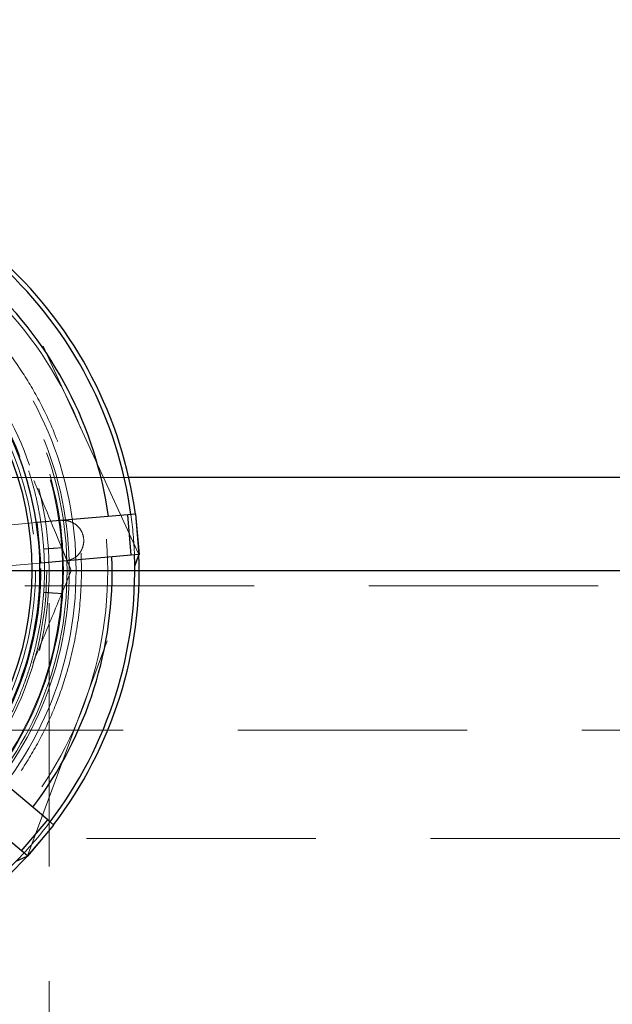
# Model space of a CAD drawing. Units: millimetres. Extents: x 80 to 8320, y 80 to 5860.
# Drawn here: x 1906 to 1971, y 1934 to 2043 of the extents above; entities that cross this region are included whole.
import ezdxf

# ---------------------------------------------------------------- set-up
doc = ezdxf.new("R2010")
doc.units = ezdxf.units.MM
doc.header["$LTSCALE"] = 20
doc.linetypes.add('SLD-Dashed', pattern=[1.905, 1.27, -0.635])
doc.linetypes.add('SLD-Solid', pattern=[0])
doc.layers.add('FORMAT', color=7, linetype='SLD-Solid')
doc.styles.add('SLDTEXTSTYLE0', font='GOTHIC.TTF', dxfattribs={"width": 0.913})
doc.dimstyles.new('SLDDIMSTYLE0', dxfattribs={"dimtxt": 70, "dimasz": 71.12, "dimexe": 0, "dimexo": 0.0625, "dimgap": 17.5, "dimtad": 1, "dimdec": 0, "dimrnd": 1e-09, "dimzin": 12, "dimdsep": 46, "dimtxsty": 'SLDTEXTSTYLE0', "dimsah": 1, "dimcen": 0.09, "dimadec": 0, "dimazin": 3, "dimtfac": 1, "dimtdec": 0, "dimtofl": 0, "dimtmove": 0, "dimatfit": 3, "dimfxl": 1, "dimfrac": 2, "dimtolj": 1, "dimtzin": 12, "dimarcsym": 0})
doc.dimstyles.new('SLDDIMSTYLE1', dxfattribs={"dimtxt": 70, "dimasz": 71.12, "dimexe": 0, "dimexo": 0.0625, "dimgap": 17.5, "dimtad": 1, "dimdec": 0, "dimrnd": 1e-09, "dimzin": 12, "dimdsep": 46, "dimtxsty": 'SLDTEXTSTYLE0', "dimsah": 1, "dimcen": 0.09, "dimadec": 0, "dimazin": 3, "dimtfac": 1, "dimtdec": 0, "dimtmove": 0, "dimatfit": 0, "dimfxl": 1, "dimfrac": 2, "dimtolj": 1, "dimtzin": 12, "dimarcsym": 0})

# ---------------------------------------------------------------- blocks, each defined once
blk = doc.blocks.new('_D_2')
at = {"layer": 'FORMAT'}
for p, q in [((2252.31, 2397.54), (2718.51, 2397.54)), ((2698.51, 1982.22), (2698.51, 2397.54)), ((1892.31, 1982.22), (2718.51, 1982.22))]:
    blk.add_line(p, q, dxfattribs=at)
for points in [[(2698.51, 2397.54), (2690.89, 2326.42), (2706.13, 2326.42)], [(2698.51, 1982.22), (2706.13, 2053.34), (2690.89, 2053.34)]]:
    blk.add_solid(points, dxfattribs=at)
at = {"layer": 'FORMAT', "insert": (2609.09, 2112.29), "char_height": 70, "attachment_point": 1, "rotation": 90, "style": 'SLDTEXTSTYLE0'}
blk.add_mtext('415', dxfattribs=at)
blk = doc.blocks.new('_D_3')
at = {"layer": 'FORMAT'}
for p, q in [((1872.31, 2039.32), (1872.31, 2565.8)), ((2442.31, 2177.54), (2442.31, 2565.8)), ((2442.31, 2545.8), (1872.31, 2545.8))]:
    blk.add_line(p, q, dxfattribs=at)
for points in [[(1872.31, 2545.8), (1943.43, 2538.18), (1943.43, 2553.42)], [(2442.31, 2545.8), (2371.19, 2553.42), (2371.19, 2538.18)]]:
    blk.add_solid(points, dxfattribs=at)
at = {"layer": 'FORMAT', "insert": (2079.72, 2635.22), "char_height": 70, "attachment_point": 1, "style": 'SLDTEXTSTYLE0'}
blk.add_mtext('570', dxfattribs=at)
blk = doc.blocks.new('SW_CENTERMARKSYMBOL_0')
at = {"layer": 'FORMAT', "color": 0}
for p, q in [((0, 5), (0, 37.11)), ((0, 0), (0, 2.5)), ((-5, 0), (-37.11, 0)), ((0, 0), (-2.5, 0)), ((0, 0), (0, -2.5)), ((0, 0), (2.5, 0)), ((5, 0), (37.11, 0)), ((0, -5), (0, -37.11))]:
    blk.add_line(p, q, dxfattribs=at)

msp = doc.modelspace()

# ---------------------------------------------------------------- linework, layer by layer
at = {"color": 7, "linetype": 'SLD-Dashed', "lineweight": 18}
for p, q in [((1918.76, 1984), (1904.48, 2015.09)), ((1917.65, 1992.54), (1889.32, 1992.54)), ((1907.48, 1987.54), (1903.41, 1987.18)), ((1907.67, 1985.3), (1907.5, 1987.54)), ((1907.89, 1983.06), (1907.67, 1985.3)), ((1910.22, 1984.75), (1911.27, 1982.22)), ((1903.8, 1982.7), (1907.87, 1983.05)), ((1906.42, 1950.63), (1918.3, 1982.71)), ((1908.82, 1953.22), (1908.82, 1982.22)), ((2160.14, 1980.54), (1584.47, 1980.54)), ((1586.81, 1964.54), (2157.81, 1964.54)), ((1872.31, 1953.22), (1908.81, 1953.22)), ((1874.87, 1952.54), (2169.81, 1952.54)), ((1908.82, 1911.35), (1908.82, 1953.22))]:
    msp.add_line(p, q, dxfattribs=at)
at = {"color": 7, "linetype": 'SLD-Solid', "lineweight": 25}
for p, q in [((2169.81, 1992.54), (1917.65, 1992.54)), ((1917.54, 1988.41), (1907.48, 1987.54)), ((1918.44, 1988.49), (1917.54, 1988.41)), ((1917.93, 1983.93), (1917.54, 1988.41)), ((1918.83, 1984.01), (1918.44, 1988.49)), ((1907.48, 1987.54), (1907.67, 1985.3)), ((1907.67, 1985.3), (1907.87, 1983.05)), ((1917.93, 1983.93), (1907.87, 1983.05)), ((1918.83, 1984.01), (1917.93, 1983.93)), ((1918.3, 1982.71), (1918.77, 1983.98)), ((1918.77, 1983.98), (1918.76, 1984)), ((1908.68, 1954.61), (1900.94, 1961.11)), ((1905.78, 1951.17), (1898.04, 1957.66)), ((1905.78, 1951.17), (1908.68, 1954.61)), ((1909.36, 1954.03), (1908.68, 1954.61)), ((1906.47, 1950.59), (1909.36, 1954.03)), ((1906.47, 1950.59), (1905.78, 1951.17)), ((1905.18, 1950.04), (1906.41, 1950.61)), ((1906.41, 1950.61), (1906.42, 1950.63))]:
    msp.add_line(p, q, dxfattribs=at)
at = {"color": 7, "linetype": 'SLD-Dashed', "lineweight": 18, "flags": 128}
for points in [[(1918.77, 1983.98), (1918.44, 1988.02), (1918.38, 1988.49)], [(1906.41, 1950.61), (1909.04, 1953.7), (1909.32, 1954.07)]]:
    msp.add_lwpolyline(points, dxfattribs=at)
at = {"color": 7, "linetype": 'SLD-Dashed', "lineweight": 18}
for radius in [43, 39.5, 38.75, 38.5, 38.1, 38, 36.25, 35]:
    msp.add_circle((1872.31, 1982.22), radius, dxfattribs=at)
at = {"color": 7, "linetype": 'SLD-Solid', "lineweight": 25}
msp.add_circle((1872.31, 1982.22), 34.61, dxfattribs=at)
at = {"color": 7, "linetype": 'SLD-Dashed', "lineweight": 18}
for radius, start, end in [(35.6, 319.5111, 184.975), (36.52, 345.9778, 14.4115), (46, 2.1714, 7.7787), (36, 356.1717, 3.8283), (46, 317.1714, 322.7787)]:
    msp.add_arc((1872.31, 1982.22), radius, start, end, dxfattribs=at)
at = {"color": 7, "linetype": 'SLD-Solid', "lineweight": 25}
for radius, start, end in [(46, 7.7787, 47.1714), (46.5, 7.7485, 47.1751), (43.5, 7.9399, 47.0101), (35.5, 4.975, 49.975), (35.5, 319.975, 4.975), (46, 322.7787, 2.1714), (46.5, 322.7485, 2.1751), (43.5, 322.9399, 2.0101), (46, 277.7787, 317.1714), (46.5, 277.7485, 317.1751)]:
    msp.add_arc((1872.31, 1982.22), radius, start, end, dxfattribs=at)
at = {"color": 7, "linetype": 'SLD-Dashed', "lineweight": 18}
for points, knots in [([(1875.78, 1942.27), (1877.4, 1942.47), (1880.69, 1942.87), (1885.55, 1944.26), (1889.95, 1946.11), (1893.81, 1948.29), (1897.14, 1950.65), (1900.24, 1953.35), (1903.07, 1956.38), (1905.57, 1959.69), (1907.69, 1963.21), (1909.44, 1966.9), (1910.92, 1971.08), (1911.99, 1975.73), (1912.48, 1980.75), (1912.35, 1985.7), (1911.63, 1990.6), (1910.27, 1995.46), (1908.42, 1999.86), (1906.24, 2003.72), (1903.88, 2007.05), (1901.17, 2010.15), (1898.14, 2012.98), (1894.84, 2015.48), (1891.31, 2017.6), (1887.62, 2019.35), (1883.44, 2020.83), (1878.79, 2021.9), (1873.77, 2022.39), (1868.82, 2022.26), (1863.92, 2021.54), (1859.06, 2020.18), (1854.67, 2018.33), (1850.81, 2016.15), (1847.47, 2013.79), (1844.37, 2011.08), (1841.54, 2008.05), (1839.05, 2004.75), (1836.92, 2001.22), (1835.17, 1997.53), (1833.69, 1993.35), (1832.62, 1988.7), (1832.13, 1983.68), (1832.26, 1978.73), (1832.99, 1973.83), (1834.34, 1968.97), (1836.2, 1964.58), (1838.38, 1960.72), (1840.74, 1957.38), (1843.44, 1954.28), (1846.47, 1951.46), (1849.78, 1948.96), (1853.3, 1946.83), (1856.99, 1945.08), (1861.17, 1943.6), (1865.82, 1942.54), (1870.85, 1942.01), (1874.15, 1942.18), (1875.78, 1942.27)], [0, 0, 0, 0, 0.019407, 0.039418, 0.059988, 0.076071, 0.092152, 0.108577, 0.125, 0.141425, 0.157848, 0.173931, 0.190012, 0.210584, 0.230594, 0.25, 0.269408, 0.289418, 0.309988, 0.326071, 0.342152, 0.358577, 0.375, 0.391425, 0.407848, 0.423931, 0.440012, 0.460584, 0.480594, 0.5, 0.519408, 0.539418, 0.559988, 0.576071, 0.592152, 0.608577, 0.625, 0.641425, 0.657848, 0.673931, 0.690012, 0.710584, 0.730594, 0.75, 0.769408, 0.789418, 0.809988, 0.826071, 0.842152, 0.858577, 0.875, 0.891425, 0.907848, 0.923931, 0.940012, 0.960584, 0.980592, 1, 1, 1, 1]), ([(1908.23, 1984.62), (1908.17, 1985.26), (1908.07, 1986.56), (1907.77, 1988.5), (1907.41, 1990.28), (1907, 1991.87), (1906.71, 1992.8), (1906.57, 1993.26)], [0, 0, 0, 0, 0.214643, 0.437321, 0.665966, 0.832637, 1, 1, 1, 1]), ([(1907.14, 1992.19), (1907.42, 1991.53), (1908.81, 1988.16), (1910.18, 1984.86), (1911.27, 1982.22)], [0, 0, 0, 0, 0.198504, 1, 1, 1, 1]), ([(1910.61, 1983.29), (1910.86, 1983.34), (1911.38, 1983.44), (1912.03, 1983.9), (1912.48, 1984.54), (1912.69, 1985.29), (1912.64, 1986.05), (1912.36, 1986.74), (1911.86, 1987.31), (1911.21, 1987.68), (1910.63, 1987.8), (1910.3, 1987.78), (1910.22, 1987.78)], [0, 0, 0, 0, 0.111972, 0.224013, 0.334019, 0.440539, 0.544186, 0.646628, 0.749847, 0.8555, 0.964428, 1, 1, 1, 1]), ([(1908.23, 1984.62), (1908.25, 1984.62), (1908.29, 1984.62), (1908.54, 1984.64), (1908.8, 1984.66), (1909.12, 1984.68), (1909.58, 1984.71), (1909.97, 1984.74), (1910.22, 1984.75)], [0, 0, 0, 0, 0.239457, 0.368361, 0.5, 0.631639, 0.760543, 1, 1, 1, 1]), ([(1908.23, 1984.62), (1908.25, 1984.62), (1908.29, 1984.62), (1908.54, 1984.64), (1908.8, 1984.66), (1909.12, 1984.68), (1909.58, 1984.71), (1909.97, 1984.74), (1910.22, 1984.75)], [0, 0, 0, 0, 0.239457, 0.368361, 0.5, 0.631639, 0.760543, 1, 1, 1, 1]), ([(1911.27, 1982.22), (1910.62, 1980.63), (1909.3, 1977.46), (1907.88, 1974.04), (1907.13, 1972.22), (1907.05, 1972.02)], [0, 0, 0, 0, 0.471001, 0.941876, 1, 1, 1, 1]), ([(1905.57, 1968.44), (1905.75, 1968.89), (1906.11, 1969.79), (1906.59, 1971.2), (1907.01, 1972.59), (1907.49, 1974.47), (1907.96, 1976.85), (1908.14, 1978.82), (1908.23, 1979.81)], [0, 0, 0, 0, 0.125433, 0.250853, 0.383981, 0.501157, 0.749945, 1, 1, 1, 1]), ([(1908.23, 1979.81), (1908.25, 1979.81), (1908.29, 1979.81), (1908.54, 1979.79), (1908.8, 1979.77), (1909.12, 1979.75), (1909.58, 1979.72), (1909.97, 1979.7), (1910.22, 1979.68)], [0, 0, 0, 0, 0.239457, 0.368361, 0.5, 0.631639, 0.760543, 1, 1, 1, 1]), ([(1908.23, 1979.81), (1908.25, 1979.81), (1908.29, 1979.81), (1908.54, 1979.79), (1908.8, 1979.77), (1909.12, 1979.75), (1909.58, 1979.72), (1909.97, 1979.7), (1910.22, 1979.68)], [0, 0, 0, 0, 0.2394568, 0.3683606, 0.5, 0.6316393, 0.7605431, 1, 1, 1, 1]), ([(1906.57, 1971.17), (1906.42, 1970.71), (1906.11, 1969.79), (1905.75, 1968.89), (1905.57, 1968.44)], [0, 0, 0, 0, 0.499975, 1, 1, 1, 1]), ([(1905.57, 1968.44), (1905.38, 1967.99), (1905, 1967.1), (1904.56, 1966.23), (1904.35, 1965.8)], [0, 0, 0, 0, 0.500025, 1, 1, 1, 1])]:
    msp.add_open_spline(points, degree=3, knots=knots, dxfattribs=at)

# ---------------------------------------------------------------- block references
at = {"layer": 'FORMAT'}
msp.add_blockref('SW_CENTERMARKSYMBOL_0', (1872.31, 1982.22), dxfattribs=at)

# ---------------------------------------------------------------- dimensions: what is measured, and where the dimension line sits
dim = msp.add_linear_dim(base=(1872.31, 2545.8), p1=(2442.31, 2157.54), p2=(1872.31, 2019.32), dimstyle='SLDDIMSTYLE0', dxfattribs=at)
dim.commit()
dim.dimension.update_dxf_attribs({"geometry": '_D_3', "text_midpoint": (2157.31, 2545.8), "dimtype": 160})
dim = msp.add_linear_dim(base=(2698.51, 2397.54), p1=(1872.31, 1982.22), p2=(2232.31, 2397.54), angle=90, dimstyle='SLDDIMSTYLE1', dxfattribs=at)
dim.commit()
dim.dimension.update_dxf_attribs({"geometry": '_D_2', "text_midpoint": (2698.51, 2189.88), "dimtype": 160})

doc.saveas('drawing.dxf')
